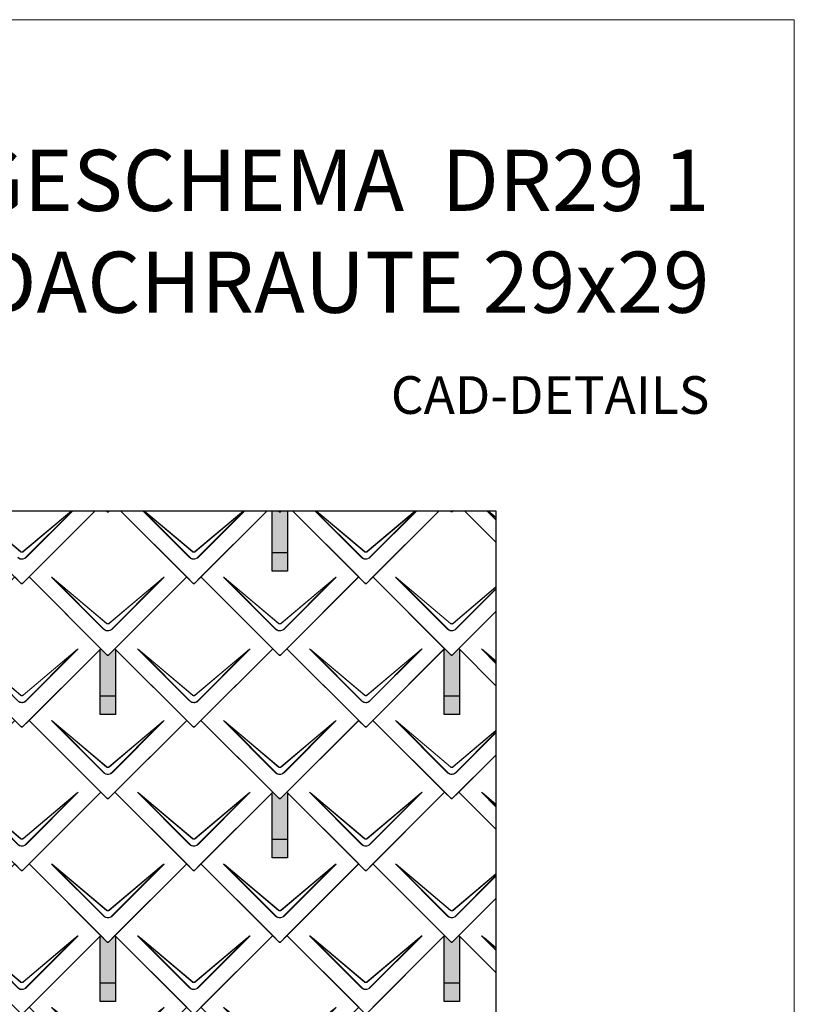
# Model space of a CAD drawing. Units: millimetres. Extents: x -19674 to 48855, y -21855 to -17013.
# Drawn here: x -13189 to -11162, y -19591 to -17013 of the extents above; entities that cross this region are included whole.
import ezdxf

# ---------------------------------------------------------------- set-up
doc = ezdxf.new("R2010")
doc.units = ezdxf.units.MM
for name, color, linetype, lineweight, true_color in [('01_PREFA-Dachprodukt', 7, 'Continuous', 25, 0xe1000f), ('02_PREFA-Schneefang', 7, 'Continuous', 25, 0xff7f7f), ('02_PREFA-Schneefang-schraffur', 7, 'Continuous', 25, 0xffb4b4), ('10_Blattrahmen', 7, 'Continuous', 20, 0x000000), ('99_Text_1_DE', 7, 'Continuous', 25, 0xe1000f)]:
    doc.layers.add(name, color=color, linetype=linetype, lineweight=lineweight, true_color=true_color)
doc.layers.add('99_Text_2_DE', color=7, linetype='Continuous')
doc.styles.add('Arial', font='arial.ttf')
doc.styles.add('PREFA-Details_Ü_160', font='txt', dxfattribs={"height": 160})

# ---------------------------------------------------------------- blocks, each defined once
blk = doc.blocks.new('A$C494C4690')
at = {"lineweight": 15}
for p, q in [((-11, 66), (-147.4, 202.4)), ((-3.3, 80.8), (-139.8, 196.1)), ((-139.8, 196.1), (-10.3, 66.6)), ((-139.3, 196.6), (-2.9, 81.3)), ((2.9, 81.3), (139.3, 196.6)), ((147.4, 202.4), (11, 66))]:
    blk.add_line(p, q, dxfattribs=at)
blk.add_lwpolyline([(10.3, 66.6), (139.8, 196.1), (3.3, 80.8)], dxfattribs=at)
for centre, major_axis, ratio, start_param, end_param in [((24.4, 30.6), (-171.9, 171.8), 0.015218, 5.996136, 6.258492), ((24.4, 30.7), (-172, 171.8), 0.024678, 5.996127, 6.236871), ((-24.4, 30.7), (172, 171.8), 0.024678, 0.046314, 0.287058), ((-24.4, 30.6), (171.9, 171.8), 0.015218, 0.024693, 0.287049)]:
    blk.add_ellipse(centre, major_axis=major_axis, ratio=ratio, start_param=start_param, end_param=end_param, dxfattribs=at)
for points, knots in [([(3.3, 80.8), (2.8, 80.4), (2.2, 80.1), (1, 79.8), (0.5, 79.7), (0, 79.7), (-0.5, 79.7), (-1.1, 79.8), (-2.2, 80.1), (-2.8, 80.4), (-3.3, 80.8)], [-0.6201633, -0.6201633, -0.6201633, -0.6201633, -0.4434917, -0.4434917, -0.3100816, -0.3100816, -0.3100816, -0.1707113, -0.1707113, 0, 0, 0, 0]), ([(-2.9, 81.3), (-2.5, 81), (-2.2, 80.8), (-1.1, 80.4), (-0.4, 80.2), (0.9, 80.3), (1.5, 80.5), (2.3, 80.9), (2.6, 81.1), (2.9, 81.3)], [0, 0, 0, 0, 0.1313185, 0.1313185, 0.3414281, 0.3414281, 0.514145, 0.514145, 0.6201633, 0.6201633, 0.6201633, 0.6201633]), ([(-11, 66), (-10.4, 65.3), (-9.7, 64.8), (-8, 63.6), (-7, 63), (-5.5, 62.4), (-5, 62.2), (-3, 61.6), (-1.5, 61.4), (0, 61.4), (1, 61.4), (2, 61.5), (4.5, 62), (6, 62.5), (8.7, 64), (9.9, 64.9), (11, 66)], [0, 0, 0, 0, 0.264872, 0.264872, 0.602333, 0.602333, 0.75934, 0.75934, 1.213385, 1.213385, 1.213385, 1.507612, 1.507612, 1.978375, 1.978375, 2.42677, 2.42677, 2.42677, 2.42677]), ([(-10.3, 66.6), (-9.7, 66), (-9.1, 65.5), (-7.6, 64.4), (-6.6, 63.8), (-5.2, 63.2), (-4.7, 63), (-2.9, 62.5), (-1.4, 62.3), (0, 62.3), (0.9, 62.3), (1.9, 62.3), (4.3, 62.8), (5.7, 63.3), (8.2, 64.8), (9.3, 65.6), (10.3, 66.6)], [0, 0, 0, 0, 0.264872, 0.264872, 0.602333, 0.602333, 0.75934, 0.75934, 1.213385, 1.213385, 1.213385, 1.507612, 1.507612, 1.978375, 1.978375, 2.42677, 2.42677, 2.42677, 2.42677])]:
    blk.add_open_spline(points, degree=3, knots=knots, dxfattribs=at)
blk = doc.blocks.new('Dachraute 29x29')
blk.add_lwpolyline([(0, 0), (204.9, -204.9), (206.4, -204.9), (207.9, -204.9), (412.8, 0), (225, 187.7), (207.9, 170.6), (206.4, 170.6), (204.9, 170.6), (187.7, 187.7)], close=True)
blk.add_blockref('A$C494C4690', (206.4, -202.9))
blk = doc.blocks.new('Dachraute')
blk.add_blockref('Dachraute 29x29', (263.7, 434.8))

msp = doc.modelspace()

# ---------------------------------------------------------------- hatches: boundary and pattern name
at = {"layer": '02_PREFA-Schneefang-schraffur'}
h = msp.add_hatch(color=256, dxfattribs=at)
h.dxf.hatch_style = 1
h.paths.add_polyline_path([(-12488.045, -18298.815), (-12503.865, -18298.815), (-12506.545, -18301.495), (-12508.045, -18301.495), (-12509.545, -18301.495), (-12512.225, -18298.815), (-12528.045, -18298.815), (-12528.045, -18408.745), (-12488.045, -18408.745)])
h.paths.add_polyline_path([(-12488.045, -18408.745), (-12528.045, -18408.745), (-12528.045, -18456.745), (-12488.045, -18456.745)])
h = msp.add_hatch(color=256, dxfattribs=at)
h.dxf.hatch_style = 1
h.paths.add_polyline_path([(-12938.045, -18661.245), (-12939.42, -18659.87), (-12956.545, -18676.995), (-12958.045, -18676.995), (-12959.545, -18676.995), (-12976.67, -18659.87), (-12978.045, -18661.245), (-12978.045, -18784.245), (-12938.045, -18784.245)])
h.paths.add_polyline_path([(-12938.045, -18784.245), (-12978.045, -18784.245), (-12978.045, -18832.245), (-12938.045, -18832.245)])
h = msp.add_hatch(color=256, dxfattribs=at)
h.dxf.hatch_style = 1
h.paths.add_polyline_path([(-12038.045, -18661.245), (-12039.42, -18659.87), (-12056.545, -18676.995), (-12058.045, -18676.995), (-12059.545, -18676.995), (-12076.67, -18659.87), (-12078.045, -18661.245), (-12078.045, -18784.245), (-12038.045, -18784.245)])
h.paths.add_polyline_path([(-12038.045, -18784.245), (-12078.045, -18784.245), (-12078.045, -18832.245), (-12038.045, -18832.245)])
h = msp.add_hatch(color=256, dxfattribs=at)
h.dxf.hatch_style = 1
h.paths.add_polyline_path([(-12488.045, -19036.745), (-12489.42, -19035.37), (-12506.545, -19052.495), (-12508.045, -19052.495), (-12509.545, -19052.495), (-12526.67, -19035.37), (-12528.045, -19036.745), (-12528.045, -19159.745), (-12488.045, -19159.745)])
h.paths.add_polyline_path([(-12488.045, -19159.745), (-12528.045, -19159.745), (-12528.045, -19207.745), (-12488.045, -19207.745)])
h = msp.add_hatch(color=256, dxfattribs=at)
h.dxf.hatch_style = 1
h.paths.add_polyline_path([(-12938.045, -19412.245), (-12939.42, -19410.87), (-12956.545, -19427.995), (-12958.045, -19427.995), (-12959.545, -19427.995), (-12976.67, -19410.87), (-12978.045, -19412.245), (-12978.045, -19535.245), (-12938.045, -19535.245)])
h.paths.add_polyline_path([(-12938.045, -19535.245), (-12978.045, -19535.245), (-12978.045, -19583.245), (-12938.045, -19583.245)])
h = msp.add_hatch(color=256, dxfattribs=at)
h.dxf.hatch_style = 1
h.paths.add_polyline_path([(-12038.045, -19412.245), (-12039.42, -19410.87), (-12056.545, -19427.995), (-12058.045, -19427.995), (-12059.545, -19427.995), (-12076.67, -19410.87), (-12078.045, -19412.245), (-12078.045, -19535.245), (-12038.045, -19535.245)])
h.paths.add_polyline_path([(-12038.045, -19535.245), (-12078.045, -19535.245), (-12078.045, -19583.245), (-12038.045, -19583.245)])

# ---------------------------------------------------------------- linework, layer by layer
at = {"layer": '01_PREFA-Dachprodukt', "lineweight": 15}
for p, q in [((-13186.336, -18406.417), (-13313.725, -18298.815)), ((-13312.708, -18298.815), (-13185.914, -18405.914)), ((-13180.176, -18405.914), (-13053.381, -18298.815)), ((-13049.599, -18298.815), (-13172.067, -18421.283)), ((-12744.023, -18421.283), (-12866.491, -18298.815)), ((-12865.134, -18298.815), (-12743.344, -18420.605)), ((-12736.336, -18406.417), (-12863.725, -18298.815)), ((-12862.708, -18298.815), (-12735.914, -18405.914)), ((-12730.176, -18405.914), (-12603.381, -18298.815)), ((-12599.599, -18298.815), (-12722.067, -18421.283)), ((-12294.023, -18421.283), (-12416.491, -18298.815)), ((-12415.134, -18298.815), (-12293.344, -18420.605)), ((-12286.336, -18406.417), (-12413.725, -18298.815)), ((-12412.708, -18298.815), (-12285.914, -18405.914)), ((-12280.176, -18405.914), (-12153.381, -18298.815)), ((-12149.599, -18298.815), (-12272.067, -18421.283)), ((-11942.34, -18322.966), (-11966.491, -18298.815)), ((-11965.134, -18298.815), (-11942.34, -18321.609)), ((-11942.34, -18316.878), (-11963.725, -18298.815)), ((-11962.708, -18298.815), (-11942.34, -18316.02)), ((-12069.023, -18609.033), (-12205.454, -18472.603)), ((-12061.336, -18594.167), (-12197.796, -18478.904)), ((-12197.796, -18478.904), (-12068.344, -18608.355)), ((-12197.374, -18478.402), (-12060.914, -18593.664)), ((-12055.176, -18593.664), (-11942.34, -18498.356)), ((-11942.34, -18499.214), (-12054.754, -18594.167)), ((-12047.745, -18608.355), (-11942.34, -18502.949)), ((-11942.34, -18504.306), (-12047.067, -18609.033)), ((-11942.34, -18698.466), (-11980.453, -18660.353)), ((-11942.34, -18692.378), (-11972.795, -18666.654)), ((-11972.795, -18666.654), (-11942.34, -18697.109)), ((-11972.373, -18666.152), (-11942.34, -18691.52)), ((-12069.023, -18984.533), (-12205.454, -18848.103)), ((-12061.336, -18969.667), (-12197.796, -18854.404)), ((-12197.796, -18854.404), (-12068.344, -18983.855)), ((-12197.374, -18853.902), (-12060.914, -18969.164)), ((-12055.176, -18969.164), (-11942.34, -18873.856)), ((-11942.34, -18874.714), (-12054.754, -18969.667)), ((-12047.745, -18983.855), (-11942.34, -18878.449)), ((-11942.34, -18879.806), (-12047.067, -18984.533)), ((-11942.34, -19073.966), (-11980.453, -19035.853)), ((-11942.34, -19067.878), (-11972.795, -19042.154)), ((-11972.795, -19042.154), (-11942.34, -19072.609)), ((-11972.373, -19041.652), (-11942.34, -19067.02)), ((-12069.023, -19360.033), (-12205.454, -19223.603)), ((-12197.374, -19229.402), (-12060.914, -19344.664)), ((-12061.336, -19345.167), (-12197.796, -19229.904)), ((-12197.796, -19229.904), (-12068.344, -19359.355)), ((-12055.176, -19344.664), (-11942.34, -19249.356)), ((-11942.34, -19250.214), (-12054.754, -19345.167)), ((-12047.745, -19359.355), (-11942.34, -19253.949)), ((-11942.34, -19255.306), (-12047.067, -19360.033)), ((-11942.34, -19449.466), (-11980.453, -19411.353)), ((-11942.34, -19443.378), (-11972.795, -19417.654)), ((-11972.795, -19417.654), (-11942.34, -19448.109)), ((-11972.373, -19417.152), (-11942.34, -19442.52))]:
    msp.add_line(p, q, dxfattribs=at)
at = {"layer": '01_PREFA-Dachprodukt'}
for p, q in [((-12091.115, -18298.815), (-12264.42, -18472.12)), ((-12059.545, -18301.495), (-12062.225, -18298.815)), ((-12058.045, -18301.495), (-12059.545, -18301.495)), ((-12056.545, -18301.495), (-12058.045, -18301.495)), ((-12053.865, -18298.815), (-12056.545, -18301.495)), ((-12024.974, -18298.815), (-11942.34, -18381.45)), ((-11942.34, -18381.45), (-12024.974, -18298.815)), ((-12264.42, -18472.12), (-12059.545, -18676.995)), ((-12056.545, -18676.995), (-11942.34, -18562.79)), ((-11942.34, -18562.79), (-12039.42, -18659.87)), ((-12076.67, -18659.87), (-12264.42, -18847.62)), ((-12059.545, -18676.995), (-12076.67, -18659.87)), ((-12039.42, -18659.87), (-12056.545, -18676.995)), ((-12039.42, -18659.87), (-11942.34, -18756.95)), ((-11942.34, -18756.95), (-12039.42, -18659.87)), ((-12058.045, -18676.995), (-12059.545, -18676.995)), ((-12059.545, -18676.995), (-12058.045, -18676.995)), ((-12056.545, -18676.995), (-12058.045, -18676.995)), ((-12058.045, -18676.995), (-12056.545, -18676.995)), ((-12264.42, -18847.62), (-12059.545, -19052.495)), ((-12056.545, -19052.495), (-11942.34, -18938.29)), ((-11942.34, -18938.29), (-12039.42, -19035.37)), ((-12076.67, -19035.37), (-12264.42, -19223.12)), ((-12059.545, -19052.495), (-12076.67, -19035.37)), ((-12039.42, -19035.37), (-12056.545, -19052.495)), ((-12039.42, -19035.37), (-11942.34, -19132.45)), ((-11942.34, -19132.45), (-12039.42, -19035.37)), ((-12058.045, -19052.495), (-12059.545, -19052.495)), ((-12059.545, -19052.495), (-12058.045, -19052.495)), ((-12056.545, -19052.495), (-12058.045, -19052.495)), ((-12058.045, -19052.495), (-12056.545, -19052.495)), ((-12264.42, -19223.12), (-12059.545, -19427.995)), ((-12056.545, -19427.995), (-11942.34, -19313.79)), ((-11942.34, -19313.79), (-12039.42, -19410.87)), ((-12076.67, -19410.87), (-12264.42, -19598.62)), ((-12059.545, -19427.995), (-12076.67, -19410.87)), ((-12058.045, -19427.995), (-12059.545, -19427.995)), ((-12059.545, -19427.995), (-12058.045, -19427.995)), ((-12056.545, -19427.995), (-12058.045, -19427.995)), ((-12058.045, -19427.995), (-12056.545, -19427.995)), ((-12039.42, -19410.87), (-12056.545, -19427.995)), ((-12039.42, -19410.87), (-11942.34, -19507.95)), ((-11942.34, -19507.95), (-12039.42, -19410.87))]:
    msp.add_line(p, q, dxfattribs=at)
msp.add_lwpolyline([(-17119.406, -18298.815), (-11942.34, -18298.815), (-11942.34, -21100.62), (-17119.406, -21100.62)], close=True, dxfattribs=at)
for points in [[(-13374.974, -18298.815), (-13184.545, -18489.245), (-13183.045, -18489.245), (-13181.545, -18489.245), (-12991.115, -18298.815)], [(-12991.115, -18298.815), (-13164.42, -18472.12), (-12959.545, -18676.995), (-12958.045, -18676.995), (-12956.545, -18676.995), (-12751.67, -18472.12), (-12924.974, -18298.815)], [(-12953.865, -18298.815), (-12956.545, -18301.495), (-12958.045, -18301.495), (-12959.545, -18301.495), (-12962.225, -18298.815)], [(-12962.225, -18298.815), (-12959.545, -18301.495), (-12958.045, -18301.495), (-12956.545, -18301.495), (-12953.865, -18298.815)], [(-12924.974, -18298.815), (-12734.545, -18489.245), (-12733.045, -18489.245), (-12731.545, -18489.245), (-12541.115, -18298.815)], [(-12541.115, -18298.815), (-12714.42, -18472.12), (-12509.545, -18676.995), (-12508.045, -18676.995), (-12506.545, -18676.995), (-12301.67, -18472.12), (-12474.974, -18298.815)], [(-12503.865, -18298.815), (-12506.545, -18301.495), (-12508.045, -18301.495), (-12509.545, -18301.495), (-12512.225, -18298.815)], [(-12512.225, -18298.815), (-12509.545, -18301.495), (-12508.045, -18301.495), (-12506.545, -18301.495), (-12503.865, -18298.815)], [(-12474.974, -18298.815), (-12284.545, -18489.245), (-12283.045, -18489.245), (-12281.545, -18489.245), (-12091.115, -18298.815)]]:
    msp.add_lwpolyline(points, dxfattribs=at)
at = {"layer": '01_PREFA-Dachprodukt', "lineweight": 15}
for points in [[(-13052.365, -18298.815), (-13179.754, -18406.417)], [(-13172.745, -18420.605), (-13050.956, -18298.815)], [(-12602.365, -18298.815), (-12729.754, -18406.417)], [(-12722.745, -18420.605), (-12600.956, -18298.815)], [(-12152.365, -18298.815), (-12279.754, -18406.417)], [(-12272.745, -18420.605), (-12150.956, -18298.815)]]:
    msp.add_lwpolyline(points, dxfattribs=at)
for centre, major_axis, ratio, start_param, end_param in [((-12033.636, -18644.42), (-171.934, 171.805), 0.01521789, 5.99613647, 6.25849189), ((-12033.636, -18644.34), (-171.975, 171.765), 0.02467766, 5.99612715, 6.23687121), ((-11808.636, -18832.17), (-171.934, 171.805), 0.01521789, 5.99613647, 6.25849189), ((-11808.636, -18832.09), (-171.975, 171.765), 0.02467766, 5.99612715, 6.23687121), ((-12033.636, -19019.92), (-171.934, 171.805), 0.01521789, 5.99613647, 6.25849189), ((-12033.636, -19019.84), (-171.975, 171.765), 0.02467766, 5.99612715, 6.23687121), ((-11808.636, -19207.67), (-171.934, 171.805), 0.01521789, 5.99613647, 6.25849189), ((-11808.636, -19207.59), (-171.975, 171.765), 0.02467766, 5.99612715, 6.23687121), ((-12033.636, -19395.42), (-171.934, 171.805), 0.01521789, 5.99613647, 6.25849189), ((-12033.636, -19395.34), (-171.975, 171.765), 0.02467766, 5.99612715, 6.23687121), ((-11808.636, -19583.17), (-171.934, 171.805), 0.01521789, 5.99613647, 6.25849189), ((-11808.636, -19583.09), (-171.975, 171.765), 0.02467766, 5.99612715, 6.23687121)]:
    msp.add_ellipse(centre, major_axis=major_axis, ratio=ratio, start_param=start_param, end_param=end_param, dxfattribs=at)
for points, knots in [([(-13194.023, -18421.283), (-13193.398, -18421.908), (-13192.716, -18422.484), (-13191.059, -18423.652), (-13190.058, -18424.205), (-13188.537, -18424.84), (-13188.042, -18425.019), (-13186.078, -18425.614), (-13184.545, -18425.839), (-13183.031, -18425.837), (-13182.049, -18425.836), (-13181.059, -18425.741), (-13178.532, -18425.25), (-13177.036, -18424.711), (-13174.336, -18423.247), (-13173.124, -18422.34), (-13172.067, -18421.283)], [0, 0, 0, 0, 0.26487232, 0.26487232, 0.60233334, 0.60233334, 0.75934048, 0.75934048, 1.2133851, 1.2133851, 1.2133851, 1.50761187, 1.50761187, 1.9783747, 1.9783747, 2.4267702, 2.4267702, 2.4267702, 2.4267702]), ([(-13193.344, -18420.605), (-13192.77, -18421.203), (-13192.138, -18421.756), (-13190.596, -18422.88), (-13189.658, -18423.412), (-13188.229, -18424.025), (-13187.763, -18424.197), (-13185.912, -18424.772), (-13184.463, -18424.99), (-13183.032, -18424.988), (-13182.104, -18424.987), (-13181.168, -18424.896), (-13178.782, -18424.421), (-13177.373, -18423.9), (-13174.845, -18422.489), (-13173.717, -18421.617), (-13172.745, -18420.605)], [0, 0, 0, 0, 0.26487232, 0.26487232, 0.60233334, 0.60233334, 0.75934048, 0.75934048, 1.2133851, 1.2133851, 1.2133851, 1.50761187, 1.50761187, 1.9783747, 1.9783747, 2.4267702, 2.4267702, 2.4267702, 2.4267702]), ([(-13179.754, -18406.417), (-13180.283, -18406.838), (-13180.894, -18407.156), (-13182.026, -18407.493), (-13182.532, -18407.567), (-13183.04, -18407.568), (-13183.571, -18407.568), (-13184.106, -18407.487), (-13185.229, -18407.138), (-13185.824, -18406.824), (-13186.336, -18406.417)], [-0.620163282, -0.620163282, -0.620163282, -0.620163282, -0.443491666, -0.443491666, -0.310081641, -0.310081641, -0.310081641, -0.170711264, -0.170711264, 0, 0, 0, 0]), ([(-13185.914, -18405.914), (-13185.579, -18406.197), (-13185.197, -18406.432), (-13184.143, -18406.88), (-13183.425, -18406.998), (-13182.152, -18406.908), (-13181.582, -18406.754), (-13180.746, -18406.339), (-13180.445, -18406.142), (-13180.176, -18405.914)], [0, 0, 0, 0, 0.131318492, 0.131318492, 0.34142808, 0.34142808, 0.514145042, 0.514145042, 0.620163282, 0.620163282, 0.620163282, 0.620163282]), ([(-12744.023, -18421.283), (-12743.398, -18421.908), (-12742.716, -18422.484), (-12741.059, -18423.652), (-12740.058, -18424.205), (-12738.537, -18424.84), (-12738.042, -18425.019), (-12736.078, -18425.614), (-12734.545, -18425.839), (-12733.031, -18425.837), (-12732.049, -18425.836), (-12731.059, -18425.741), (-12728.532, -18425.25), (-12727.036, -18424.711), (-12724.336, -18423.247), (-12723.124, -18422.34), (-12722.067, -18421.283)], [0, 0, 0, 0, 0.26487232, 0.26487232, 0.60233334, 0.60233334, 0.75934048, 0.75934048, 1.2133851, 1.2133851, 1.2133851, 1.50761187, 1.50761187, 1.9783747, 1.9783747, 2.4267702, 2.4267702, 2.4267702, 2.4267702]), ([(-12743.344, -18420.605), (-12742.77, -18421.203), (-12742.138, -18421.756), (-12740.596, -18422.88), (-12739.658, -18423.412), (-12738.229, -18424.025), (-12737.763, -18424.197), (-12735.912, -18424.772), (-12734.463, -18424.99), (-12733.032, -18424.988), (-12732.104, -18424.987), (-12731.168, -18424.896), (-12728.782, -18424.421), (-12727.373, -18423.9), (-12724.845, -18422.489), (-12723.717, -18421.617), (-12722.745, -18420.605)], [0, 0, 0, 0, 0.26487232, 0.26487232, 0.60233334, 0.60233334, 0.75934048, 0.75934048, 1.2133851, 1.2133851, 1.2133851, 1.50761187, 1.50761187, 1.9783747, 1.9783747, 2.4267702, 2.4267702, 2.4267702, 2.4267702]), ([(-12729.754, -18406.417), (-12730.283, -18406.838), (-12730.894, -18407.156), (-12732.026, -18407.493), (-12732.532, -18407.567), (-12733.04, -18407.568), (-12733.571, -18407.568), (-12734.106, -18407.487), (-12735.229, -18407.138), (-12735.824, -18406.824), (-12736.336, -18406.417)], [-0.620163282, -0.620163282, -0.620163282, -0.620163282, -0.443491666, -0.443491666, -0.310081641, -0.310081641, -0.310081641, -0.170711264, -0.170711264, 0, 0, 0, 0]), ([(-12735.914, -18405.914), (-12735.579, -18406.197), (-12735.197, -18406.432), (-12734.143, -18406.88), (-12733.425, -18406.998), (-12732.152, -18406.908), (-12731.582, -18406.754), (-12730.746, -18406.339), (-12730.445, -18406.142), (-12730.176, -18405.914)], [0, 0, 0, 0, 0.131318492, 0.131318492, 0.34142808, 0.34142808, 0.514145042, 0.514145042, 0.620163282, 0.620163282, 0.620163282, 0.620163282]), ([(-12294.023, -18421.283), (-12293.398, -18421.908), (-12292.716, -18422.484), (-12291.059, -18423.652), (-12290.058, -18424.205), (-12288.537, -18424.84), (-12288.042, -18425.019), (-12286.078, -18425.614), (-12284.545, -18425.839), (-12283.031, -18425.837), (-12282.049, -18425.836), (-12281.059, -18425.741), (-12278.532, -18425.25), (-12277.036, -18424.711), (-12274.336, -18423.247), (-12273.124, -18422.34), (-12272.067, -18421.283)], [0, 0, 0, 0, 0.26487232, 0.26487232, 0.60233334, 0.60233334, 0.75934048, 0.75934048, 1.2133851, 1.2133851, 1.2133851, 1.50761187, 1.50761187, 1.9783747, 1.9783747, 2.4267702, 2.4267702, 2.4267702, 2.4267702]), ([(-12293.344, -18420.605), (-12292.77, -18421.203), (-12292.138, -18421.756), (-12290.596, -18422.88), (-12289.658, -18423.412), (-12288.229, -18424.025), (-12287.763, -18424.197), (-12285.912, -18424.772), (-12284.463, -18424.99), (-12283.032, -18424.988), (-12282.104, -18424.987), (-12281.168, -18424.896), (-12278.782, -18424.421), (-12277.373, -18423.9), (-12274.845, -18422.489), (-12273.717, -18421.617), (-12272.745, -18420.605)], [0, 0, 0, 0, 0.26487232, 0.26487232, 0.60233334, 0.60233334, 0.75934048, 0.75934048, 1.2133851, 1.2133851, 1.2133851, 1.50761187, 1.50761187, 1.9783747, 1.9783747, 2.4267702, 2.4267702, 2.4267702, 2.4267702]), ([(-12279.754, -18406.417), (-12280.283, -18406.838), (-12280.894, -18407.156), (-12282.026, -18407.493), (-12282.532, -18407.567), (-12283.04, -18407.568), (-12283.571, -18407.568), (-12284.106, -18407.487), (-12285.229, -18407.138), (-12285.824, -18406.824), (-12286.336, -18406.417)], [-0.620163282, -0.620163282, -0.620163282, -0.620163282, -0.443491666, -0.443491666, -0.310081641, -0.310081641, -0.310081641, -0.170711264, -0.170711264, 0, 0, 0, 0]), ([(-12285.914, -18405.914), (-12285.579, -18406.197), (-12285.197, -18406.432), (-12284.143, -18406.88), (-12283.425, -18406.998), (-12282.152, -18406.908), (-12281.582, -18406.754), (-12280.746, -18406.339), (-12280.445, -18406.142), (-12280.176, -18405.914)], [0, 0, 0, 0, 0.131318492, 0.131318492, 0.34142808, 0.34142808, 0.514145042, 0.514145042, 0.620163282, 0.620163282, 0.620163282, 0.620163282]), ([(-12069.023, -18609.033), (-12068.399, -18609.658), (-12067.716, -18610.234), (-12066.06, -18611.402), (-12065.059, -18611.955), (-12063.538, -18612.59), (-12063.042, -18612.769), (-12061.079, -18613.364), (-12059.545, -18613.589), (-12058.031, -18613.587), (-12057.05, -18613.586), (-12056.059, -18613.491), (-12053.532, -18613), (-12052.036, -18612.461), (-12049.336, -18610.997), (-12048.124, -18610.09), (-12047.067, -18609.033)], [0, 0, 0, 0, 0.26487232, 0.26487232, 0.60233334, 0.60233334, 0.75934048, 0.75934048, 1.2133851, 1.2133851, 1.2133851, 1.50761187, 1.50761187, 1.9783747, 1.9783747, 2.4267702, 2.4267702, 2.4267702, 2.4267702]), ([(-12068.344, -18608.355), (-12067.771, -18608.953), (-12067.138, -18609.506), (-12065.596, -18610.63), (-12064.659, -18611.162), (-12063.229, -18611.775), (-12062.763, -18611.947), (-12060.912, -18612.522), (-12059.463, -18612.74), (-12058.032, -18612.738), (-12057.104, -18612.737), (-12056.168, -18612.646), (-12053.783, -18612.171), (-12052.373, -18611.65), (-12049.845, -18610.239), (-12048.717, -18609.367), (-12047.745, -18608.355)], [0, 0, 0, 0, 0.26487232, 0.26487232, 0.60233334, 0.60233334, 0.75934048, 0.75934048, 1.2133851, 1.2133851, 1.2133851, 1.50761187, 1.50761187, 1.9783747, 1.9783747, 2.4267702, 2.4267702, 2.4267702, 2.4267702]), ([(-12054.754, -18594.167), (-12055.284, -18594.588), (-12055.894, -18594.906), (-12057.027, -18595.243), (-12057.532, -18595.317), (-12058.04, -18595.318), (-12058.571, -18595.318), (-12059.106, -18595.237), (-12060.229, -18594.888), (-12060.824, -18594.574), (-12061.336, -18594.167)], [-0.620163282, -0.620163282, -0.620163282, -0.620163282, -0.443491666, -0.443491666, -0.310081641, -0.310081641, -0.310081641, -0.170711264, -0.170711264, 0, 0, 0, 0]), ([(-12060.914, -18593.664), (-12060.58, -18593.947), (-12060.197, -18594.182), (-12059.143, -18594.63), (-12058.425, -18594.748), (-12057.152, -18594.658), (-12056.582, -18594.504), (-12055.746, -18594.089), (-12055.446, -18593.892), (-12055.176, -18593.664)], [0, 0, 0, 0, 0.131318492, 0.131318492, 0.34142808, 0.34142808, 0.514145042, 0.514145042, 0.620163282, 0.620163282, 0.620163282, 0.620163282]), ([(-12054.754, -18969.667), (-12055.284, -18970.088), (-12055.894, -18970.406), (-12057.027, -18970.743), (-12057.532, -18970.817), (-12058.04, -18970.818), (-12058.571, -18970.818), (-12059.106, -18970.737), (-12060.229, -18970.388), (-12060.824, -18970.074), (-12061.336, -18969.667)], [-0.620163282, -0.620163282, -0.620163282, -0.620163282, -0.443491666, -0.443491666, -0.310081641, -0.310081641, -0.310081641, -0.170711264, -0.170711264, 0, 0, 0, 0]), ([(-12060.914, -18969.164), (-12060.58, -18969.447), (-12060.197, -18969.682), (-12059.143, -18970.13), (-12058.425, -18970.248), (-12057.152, -18970.158), (-12056.582, -18970.004), (-12055.746, -18969.589), (-12055.446, -18969.392), (-12055.176, -18969.164)], [0, 0, 0, 0, 0.131318492, 0.131318492, 0.34142808, 0.34142808, 0.514145042, 0.514145042, 0.620163282, 0.620163282, 0.620163282, 0.620163282]), ([(-12069.023, -18984.533), (-12068.399, -18985.158), (-12067.716, -18985.734), (-12066.06, -18986.902), (-12065.059, -18987.455), (-12063.538, -18988.09), (-12063.042, -18988.269), (-12061.079, -18988.864), (-12059.545, -18989.089), (-12058.031, -18989.087), (-12057.05, -18989.086), (-12056.059, -18988.991), (-12053.532, -18988.5), (-12052.036, -18987.961), (-12049.336, -18986.497), (-12048.124, -18985.59), (-12047.067, -18984.533)], [0, 0, 0, 0, 0.26487232, 0.26487232, 0.60233334, 0.60233334, 0.75934048, 0.75934048, 1.2133851, 1.2133851, 1.2133851, 1.50761187, 1.50761187, 1.9783747, 1.9783747, 2.4267702, 2.4267702, 2.4267702, 2.4267702]), ([(-12068.344, -18983.855), (-12067.771, -18984.453), (-12067.138, -18985.006), (-12065.596, -18986.13), (-12064.659, -18986.662), (-12063.229, -18987.275), (-12062.763, -18987.447), (-12060.912, -18988.022), (-12059.463, -18988.24), (-12058.032, -18988.238), (-12057.104, -18988.237), (-12056.168, -18988.146), (-12053.783, -18987.671), (-12052.373, -18987.15), (-12049.845, -18985.739), (-12048.717, -18984.867), (-12047.745, -18983.855)], [0, 0, 0, 0, 0.26487232, 0.26487232, 0.60233334, 0.60233334, 0.75934048, 0.75934048, 1.2133851, 1.2133851, 1.2133851, 1.50761187, 1.50761187, 1.9783747, 1.9783747, 2.4267702, 2.4267702, 2.4267702, 2.4267702]), ([(-12054.754, -19345.167), (-12055.284, -19345.588), (-12055.894, -19345.906), (-12057.027, -19346.243), (-12057.532, -19346.317), (-12058.04, -19346.318), (-12058.571, -19346.318), (-12059.106, -19346.237), (-12060.229, -19345.888), (-12060.824, -19345.574), (-12061.336, -19345.167)], [-0.620163282, -0.620163282, -0.620163282, -0.620163282, -0.443491666, -0.443491666, -0.310081641, -0.310081641, -0.310081641, -0.170711264, -0.170711264, 0, 0, 0, 0]), ([(-12060.914, -19344.664), (-12060.58, -19344.947), (-12060.197, -19345.182), (-12059.143, -19345.63), (-12058.425, -19345.748), (-12057.152, -19345.658), (-12056.582, -19345.504), (-12055.746, -19345.089), (-12055.446, -19344.892), (-12055.176, -19344.664)], [0, 0, 0, 0, 0.131318492, 0.131318492, 0.34142808, 0.34142808, 0.514145042, 0.514145042, 0.620163282, 0.620163282, 0.620163282, 0.620163282]), ([(-12069.023, -19360.033), (-12068.399, -19360.658), (-12067.716, -19361.234), (-12066.06, -19362.402), (-12065.059, -19362.955), (-12063.538, -19363.59), (-12063.042, -19363.769), (-12061.079, -19364.364), (-12059.545, -19364.589), (-12058.031, -19364.587), (-12057.05, -19364.586), (-12056.059, -19364.491), (-12053.532, -19364), (-12052.036, -19363.461), (-12049.336, -19361.997), (-12048.124, -19361.09), (-12047.067, -19360.033)], [0, 0, 0, 0, 0.26487232, 0.26487232, 0.60233334, 0.60233334, 0.75934048, 0.75934048, 1.2133851, 1.2133851, 1.2133851, 1.50761187, 1.50761187, 1.9783747, 1.9783747, 2.4267702, 2.4267702, 2.4267702, 2.4267702]), ([(-12068.344, -19359.355), (-12067.771, -19359.953), (-12067.138, -19360.506), (-12065.596, -19361.63), (-12064.659, -19362.162), (-12063.229, -19362.775), (-12062.763, -19362.947), (-12060.912, -19363.522), (-12059.463, -19363.74), (-12058.032, -19363.738), (-12057.104, -19363.737), (-12056.168, -19363.646), (-12053.783, -19363.171), (-12052.373, -19362.65), (-12049.845, -19361.239), (-12048.717, -19360.367), (-12047.745, -19359.355)], [0, 0, 0, 0, 0.26487232, 0.26487232, 0.60233334, 0.60233334, 0.75934048, 0.75934048, 1.2133851, 1.2133851, 1.2133851, 1.50761187, 1.50761187, 1.9783747, 1.9783747, 2.4267702, 2.4267702, 2.4267702, 2.4267702])]:
    msp.add_open_spline(points, degree=3, knots=knots, dxfattribs=at)
at = {"layer": '02_PREFA-Schneefang'}
for points in [[(-12488.045, -18298.815), (-12488.045, -18456.745), (-12528.045, -18456.745), (-12528.045, -18298.815)], [(-12488.045, -18408.745), (-12528.045, -18408.745)], [(-12938.045, -18661.245), (-12938.045, -18832.245), (-12978.045, -18832.245), (-12978.045, -18661.245)], [(-12038.045, -18661.245), (-12038.045, -18832.245), (-12078.045, -18832.245), (-12078.045, -18661.245)], [(-12938.045, -18784.245), (-12978.045, -18784.245)], [(-12038.045, -18784.245), (-12078.045, -18784.245)], [(-12488.045, -19036.745), (-12488.045, -19207.745), (-12528.045, -19207.745), (-12528.045, -19036.745)], [(-12488.045, -19159.745), (-12528.045, -19159.745)], [(-12938.045, -19412.245), (-12938.045, -19583.245), (-12978.045, -19583.245), (-12978.045, -19412.245)], [(-12038.045, -19412.245), (-12038.045, -19583.245), (-12078.045, -19583.245), (-12078.045, -19412.245)], [(-12938.045, -19535.245), (-12978.045, -19535.245)], [(-12038.045, -19535.245), (-12078.045, -19535.245)]]:
    msp.add_lwpolyline(points, dxfattribs=at)
at = {"layer": '10_Blattrahmen'}
msp.add_lwpolyline([(-11161.582, -21845.343), (-11161.582, -17013.247), (-17995.546, -17013.247), (-17995.546, -21845.343)], close=True, dxfattribs=at)

# ---------------------------------------------------------------- block references
at = {"layer": '01_PREFA-Dachprodukt'}
for name, p in [('Dachraute', (-13653.114, -19094.683)), ('A$C494C4690', (-12958.045, -18674.995)), ('Dachraute', (-13203.114, -19094.683)), ('A$C494C4690', (-12508.045, -18674.995)), ('Dachraute', (-12753.114, -19094.683)), ('Dachraute', (-13428.114, -19282.433)), ('Dachraute', (-12978.114, -19282.433)), ('Dachraute', (-13653.114, -19470.183)), ('Dachraute', (-13203.114, -19470.183)), ('Dachraute', (-12753.114, -19470.183)), ('Dachraute', (-13428.114, -19657.933)), ('Dachraute', (-12978.114, -19657.933)), ('Dachraute', (-13653.114, -19845.683)), ('Dachraute', (-13203.114, -19845.683)), ('Dachraute', (-12753.114, -19845.683)), ('Dachraute', (-13428.114, -20033.433)), ('Dachraute', (-12978.114, -20033.433))]:
    msp.add_blockref(name, p, dxfattribs=at)

# ---------------------------------------------------------------- texts
at = {"layer": '99_Text_1_DE', "insert": (-11383.657, -17567.203), "char_height": 160, "attachment_point": 6, "style": 'PREFA-Details_Ü_160'}
msp.add_mtext_dynamic_manual_height_columns('{\\f@Arial Unicode MS|b1|i0|c0|p34;SCHNEESTOPPER VERLEGESCHEMA  \\fArial|b0|i0|c0|p34;DR29\\f@Arial Unicode MS|b1|i0|c0|p34; 1\\PBEI PREFA DACHRAUTE 29x29}', width=5213.69799, gutter_width=375, heights=[0], dxfattribs=at)
at = {"layer": '99_Text_2_DE', "insert": (-11383.657, -17995.86), "char_height": 98.61433, "attachment_point": 6, "style": 'Arial'}
msp.add_mtext_dynamic_manual_height_columns('CAD-DETAILS', width=878.52713, gutter_width=12.5, heights=[0], dxfattribs=at)

doc.saveas('drawing.dxf')
